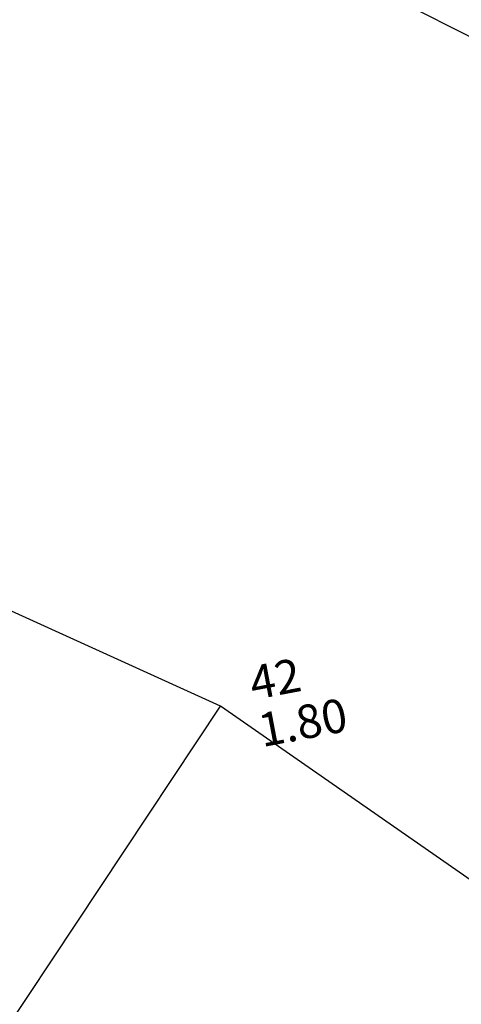
# Model space of a CAD drawing. Extents: x 4511 to 744645, y -7912 to 6689726.
# Drawn here: x 176686 to 176688, y 1669547 to 1669551 of the extents above; entities that cross this region are included whole.
import ezdxf

# ---------------------------------------------------------------- set-up
doc = ezdxf.new("R2010")
doc.units = 0
doc.header["$LTSCALE"] = 0.1
doc.header["$MEASUREMENT"] = 0
doc.layers.get('0').update_dxf_attribs({"linetype": 'CONTINUOUS'})
doc.layers.get('DEFPOINTS').update_dxf_attribs({"linetype": 'CONTINUOUS'})
for name, color, linetype in [('01', 7, 'CONTINUOUS'), ('CORREGO', 6, 'CONTINUOUS'), ('COTAS', 7, 'CONTINUOUS'), ('CURVAS', 30, 'CONTINUOUS'), ('EDIÇÃO', 9, 'CONTINUOUS'), ('GLEBA', 2, 'CONTINUOUS'), ('pntelev', 2, 'CONTINUOUS'), ('pntno', 3, 'CONTINUOUS'), ('TELHEIRO', 9, 'CONTINUOUS')]:
    doc.layers.add(name, color=color, linetype=linetype)
doc.styles.add('times', font='verdana.TTF')
doc.dimstyles.new('LOCAL$0', dxfattribs={"dimtxt": 1.2, "dimasz": 0.8, "dimexe": 0.4, "dimexo": 0.4, "dimgap": 0.25, "dimtad": 0, "dimzin": 0, "dimdsep": 46, "dimtxsty": 'times', "dimblk": 'ARCHTICK', "dimcen": 0.09, "dimclrt": 10, "dimaunit": 1, "dimadec": 0, "dimazin": 0, "dimtfac": 1, "dimtofl": 0, "dimtmove": 0, "dimatfit": 3, "dimldrblk": 'OBLIQUE', "dimfxl": 0, "dimtolj": 1, "dimtzin": 0, "dimarcsym": 0})

# ---------------------------------------------------------------- blocks, each defined once
blk = doc.blocks.new('vila icarai 2')
at = {"lineweight": 0}
blk.add_point((1040.09, 945.503, 1.803), dxfattribs=at)
at = {"layer": 'pntelev', "lineweight": 0}
blk.add_text('1.80', height=0.14, dxfattribs=at).set_placement((1040.23, 945.303))
at = {"layer": 'pntno', "lineweight": 0}
blk.add_text('42', height=0.14, dxfattribs=at).set_placement((1040.23, 945.503))
blk = doc.blocks.new('vila icaraí')
at = {"linetype": 'Continuous', "lineweight": 0}
blk.add_blockref('vila icarai 2', (0, 0), dxfattribs=at)
blk = doc.blocks.new('_ArchTick')
at = {"layer": '01', "color": 0, "const_width": 0.15}
blk.add_lwpolyline([(-0.5, -0.5), (0.5, 0.5)], dxfattribs=at)
blk = doc.blocks.new('*D45')
at = {"layer": 'COTAS', "color": 0, "lineweight": -2}
for p, q in [((176670.3005, 1669560.4949), (176671.4364, 1669562.7281)), ((176671.2551, 1669562.3716), (176682.7053, 1669556.5477)), ((176698.6468, 1669548.4393), (176687.1966, 1669554.2633)), ((176697.6922, 1669546.5626), (176698.8281, 1669548.7959))]:
    blk.add_line(p, q, dxfattribs=at)
at = {"layer": 'DEFPOINTS', "color": 0}
for p in [(176670.1192, 1669560.1384, 1.462), (176698.6468, 1669548.4393), (176697.5109, 1669546.2061, 1.462)]:
    blk.add_point(p, dxfattribs=at)
at = {"layer": 'COTAS', "color": 0, "lineweight": -2, "xscale": 0.8, "yscale": 0.8, "zscale": 0.7999999999999998}
for p, rotation in [((176671.2551, 1669562.3716), 153.0407081796039), ((176698.6468, 1669548.4393), 333.0407081796038)]:
    blk.add_blockref('_ArchTick', p, dxfattribs=dict(at, rotation=rotation))
at = {"layer": 'COTAS', "color": 10, "insert": (176684.9509, 1669555.4055), "char_height": 1.2, "attachment_point": 5, "rotation": 333.0407, "style": 'times'}
blk.add_mtext('\\A1;30.73', dxfattribs=at)
blk = doc.blocks.new('_OBLIQUE')
at = {"color": 0, "linetype": 'ByBlock'}
blk.add_line((-0.5, -0.5), (0.5, 0.5), dxfattribs=at)

msp = doc.modelspace()

# ---------------------------------------------------------------- linework, layer by layer
at = {"layer": 'CORREGO'}
for points in [[(176651.6771, 1669584.0054, -0.521), (176667.7498, 1669575.2482, -0.435), (176685.6986, 1669565.3817, -0.551), (176736.206, 1669533.323)], [(176648.2799, 1669576.7621, -0.521), (176664.3527, 1669568.005, -0.435), (176682.3014, 1669558.1384, -0.551), (176709.695, 1669541.409)]]:
    msp.add_spline(points, degree=3, dxfattribs=at)
at = {"layer": 'CURVAS'}
msp.add_spline([(176633.4848, 1669583.3642, 1.568), (176634.7928, 1669579.3963, 1.318), (176637.9222, 1669577.8663, 1.318), (176643.3821, 1669574.8727, 1.318), (176646.7779, 1669572.5443, 1.318), (176650.1072, 1669570.6151, 1.318), (176653.969, 1669569.4842, 1.318), (176664.9555, 1669564.3618, 1.318), (176671.281, 1669560.969, 1.318), (176678.2674, 1669556.701, 1.318), (176680.9616, 1669555.5892, 1.318), (176690.9768, 1669550.1471, 1.318), (176695.018, 1669549.2694, 1.318), (176700.8749, 1669546.3436, 1.318), (176704.9161, 1669543.6518, 1.318), (176710.3046, 1669541.1144, 1.318), (176715.9715, 1669536.379, 1.318), (176720.7112, 1669531.798, 1.318), (176728.4264, 1669524.126, 1.318), (176731.7592, 1669518.7694, 1.318)], degree=3, dxfattribs=at)
at = {"layer": 'EDIÇÃO'}
for points in [[(176690.926, 1669545.47), (176686.8407, 1669548.3096), (176680.6969, 1669551.1019)], [(176683.8269, 1669543.7703), (176686.8407, 1669548.3096)]]:
    msp.add_lwpolyline(points, dxfattribs=at)
at = {"layer": 'GLEBA'}
msp.add_lwpolyline([(176558.2323, 1669488.216), (176561.922, 1669491.0087), (176588.3303, 1669518.1777), (176612.3337, 1669548.5049), (176615.5879, 1669553.1951), (176619.0876, 1669559.8003), (176621.7672, 1669564.4216), (176625.6323, 1669571.8148), (176626.6424, 1669571.3487), (176629.6058, 1669579.0984), (176639.6281, 1669575.266), (176670.1192, 1669560.1384), (176697.5109, 1669546.2061), (176709.695, 1669541.4094), (176713.9818, 1669538.8359), (176730.0888, 1669519.2192), (176714.1746, 1669493.7114), (176706.8378, 1669490.899), (176675.5547, 1669433.3457), (176648.6004, 1669400.4897)], dxfattribs=at)

# ---------------------------------------------------------------- block references
at = {"layer": 'TELHEIRO', "rotation": 10.75629857227629}
msp.add_blockref('vila icaraí', (175841.4862, 1668425.3048, 2.885), dxfattribs=at)

# ---------------------------------------------------------------- dimensions: what is measured, and where the dimension line sits
at = {"layer": 'COTAS'}
dim = msp.add_aligned_dim(p1=(176670.1192, 1669560.1384), p2=(176697.5109, 1669546.2061), distance=2.5055, dimstyle='LOCAL$0', dxfattribs=at)
dim.commit()
dim.dimension.update_dxf_attribs({"geometry": '*D45', "text_midpoint": (176684.9509, 1669555.4055, -1.462)})

doc.saveas('drawing.dxf')
